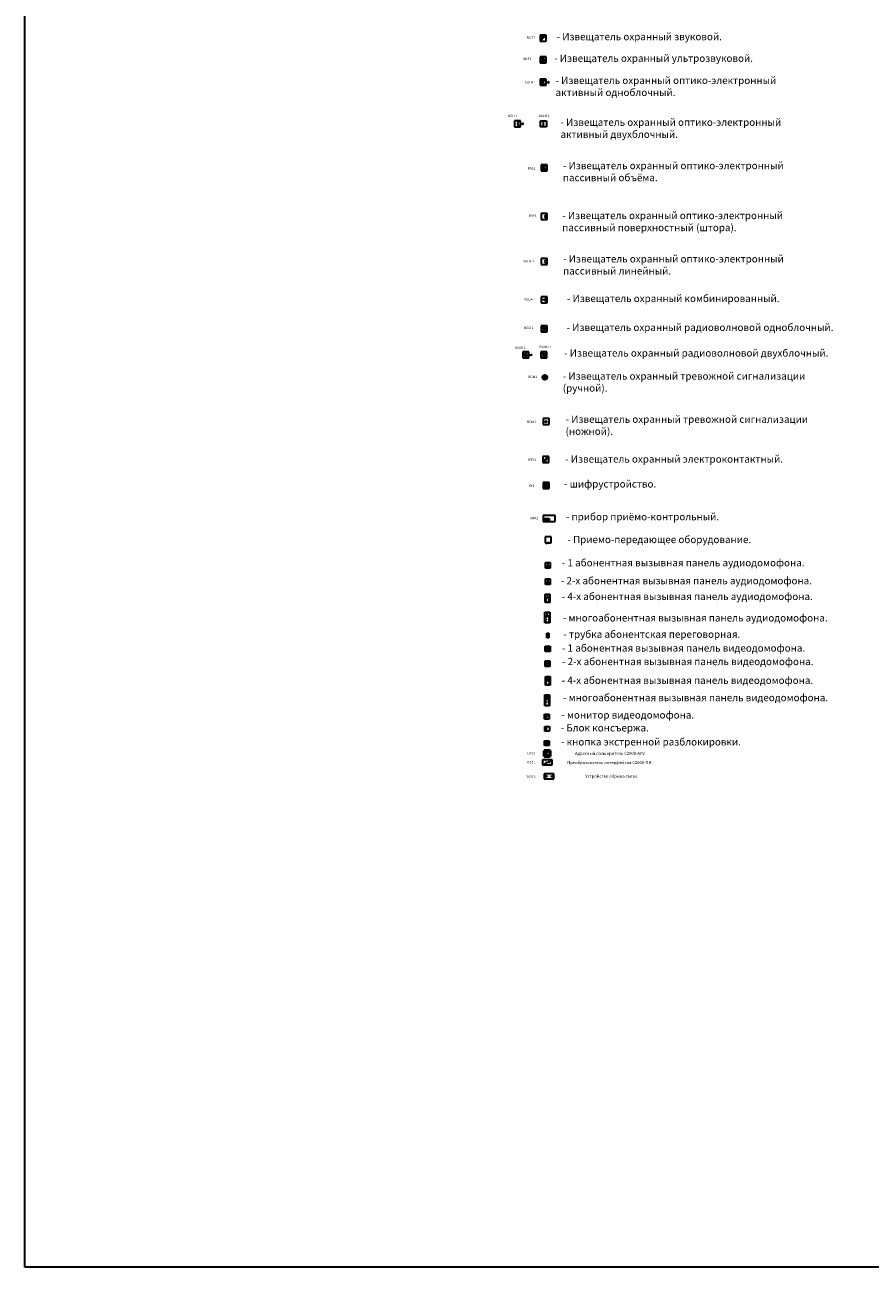
# Model space of a CAD drawing. Units: millimetres. Extents: x -134609 to 72670, y -37780 to 265097.
# Drawn here: x -1168 to -466, y -4360 to -3328 of the extents above; entities that cross this region are included whole.
import ezdxf

# ---------------------------------------------------------------- set-up
doc = ezdxf.new("R2010")
doc.units = ezdxf.units.MM
doc.linetypes.add('GOST2.303 6', pattern=[12, 8, -1.5, 1, -1.5])
doc.layers.add('условные знаки', color=3, linetype='Continuous', lineweight=30)
doc.styles.add('GOST 2.304', font='CS_Gost2304.shx', dxfattribs={"height": 2.5})
doc.styles.get("Standard").update_dxf_attribs({"font": 'ARIALI.TTF', "height": 3})

# ---------------------------------------------------------------- blocks, each defined once
blk = doc.blocks.new('СКУД блок вызова аудиодомофона на 1 абонента')
at = {"layer": 'условные знаки'}
for p, q in [((0, 0), (0, 4.5)), ((0, 4.5), (4, 4.5)), ((0, 1.5), (4, 1.5)), ((4, 0), (0, 0)), ((4, 4.5), (4, 0))]:
    blk.add_line(p, q, dxfattribs=at)
for centre, radius, start, end in [((1, 0.5), 0.125, 0, 180), ((1, 0.5), 0.125, 180, 0), ((2, 3), 0.29, 90, 270), ((2, 3), 0.29, 270, 90)]:
    blk.add_arc(centre, radius, start, end, dxfattribs=at)
blk = doc.blocks.new('СКУД блок вызова аудиодомофона на 2 абонента')
at = {"layer": 'условные знаки'}
for p, q in [((0, 0), (0, 4.5)), ((0, 4.5), (4, 4.5)), ((0, 1.5), (4, 1.5)), ((4, 0), (0, 0)), ((4, 4.5), (4, 0))]:
    blk.add_line(p, q, dxfattribs=at)
for centre, radius, start, end in [((1, 0.5), 0.125, 0, 180), ((1, 0.5), 0.125, 180, 0), ((2, 3), 0.29, 90, 270), ((2, 3), 0.29, 270, 90), ((3, 0.5), 0.125, 0, 180), ((3, 0.5), 0.125, 180, 0)]:
    blk.add_arc(centre, radius, start, end, dxfattribs=at)
blk = doc.blocks.new('СКУД блок вызова аудиодомофона на 4 абонента')
at = {"layer": 'условные знаки'}
for p, q in [((0, 0), (0, 7.1)), ((0, 7.1), (4, 7.1)), ((0, 4.1), (4, 4.1)), ((4, 0), (0, 0)), ((4, 7.1), (4, 0))]:
    blk.add_line(p, q, dxfattribs=at)
for centre, radius, start, end in [((1, 3.1), 0.125, 0, 180), ((1, 3.1), 0.125, 180, 0), ((1, 1.1), 0.125, 0, 180), ((1, 1.1), 0.125, 180, 0), ((2, 5.7), 0.29, 90, 270), ((2, 5.7), 0.29, 270, 90), ((3, 3.1), 0.125, 0, 180), ((3, 3.1), 0.125, 180, 0), ((3, 1.1), 0.125, 0, 180), ((3, 1.1), 0.125, 180, 0)]:
    blk.add_arc(centre, radius, start, end, dxfattribs=at)
blk = doc.blocks.new('СКУД блок вызова аудиодомофона многоабонентного')
at = {"layer": 'условные знаки'}
for p, q in [((0, 0), (0, 9)), ((0, 9), (4, 9)), ((0, 6), (4, 6)), ((4, 0), (0, 0)), ((4, 9), (4, 0))]:
    blk.add_line(p, q, dxfattribs=at)
for centre, radius, start, end in [((1, 5), 0.125, 0, 180), ((1, 5), 0.125, 180, 0), ((1, 3), 0.125, 0, 180), ((1, 3), 0.125, 180, 0), ((1, 1), 0.125, 0, 180), ((1, 1), 0.125, 180, 0), ((1.9, 7.6), 0.29, 90, 270), ((1.9, 7.6), 0.29, 270, 90), ((3, 5), 0.125, 0, 180), ((3, 5), 0.125, 180, 0), ((3, 3), 0.125, 0, 180), ((3, 3), 0.125, 180, 0), ((3, 1), 0.125, 0, 180), ((3, 1), 0.125, 180, 0)]:
    blk.add_arc(centre, radius, start, end, dxfattribs=at)
blk = doc.blocks.new('СКУД трубка абонентская переговорная')
at = {"layer": 'условные знаки'}
for p, q in [((0, 4), (1.7, 4)), ((0, 0), (0, 4)), ((1.7, 0), (0, 0)), ((0.3, 4), (0.3, 0)), ((1.3, 4), (1.3, 0)), ((1.7, 4), (1.7, 0))]:
    blk.add_line(p, q, dxfattribs=at)
blk = doc.blocks.new('СКУД блок вызова видеодомофона на 1 абонента')
at = {"layer": 'условные знаки'}
for p, q in [((0, 0), (0, 4.5)), ((0, 4.5), (4, 4.5)), ((0, 1.5), (4, 1.5)), ((4, 0), (0, 0)), ((1, 2), (1, 4)), ((1, 4), (3, 4)), ((3, 2), (1, 2)), ((3, 4), (3, 2)), ((4, 4.5), (4, 0))]:
    blk.add_line(p, q, dxfattribs=at)
for start, end in [(0, 180), (180, 0)]:
    blk.add_arc((1, 0.5), 0.125, start, end, dxfattribs=at)
blk = doc.blocks.new('СКУД блок вызова видеодомофона на 2 абонентов')
at = {"layer": 'условные знаки'}
for p, q in [((0, 0), (0, 4.5)), ((0, 4.5), (4, 4.5)), ((0, 1.5), (4, 1.5)), ((4, 0), (0, 0)), ((1, 2), (1, 4)), ((1, 4), (3, 4)), ((3, 2), (1, 2)), ((3, 4), (3, 2)), ((4, 4.5), (4, 0))]:
    blk.add_line(p, q, dxfattribs=at)
for centre, start, end in [((1, 0.5), 0, 180), ((1, 0.5), 180, 0), ((3, 0.5), 0, 180), ((3, 0.5), 180, 0)]:
    blk.add_arc(centre, 0.125, start, end, dxfattribs=at)
blk = doc.blocks.new('СКУД блок вызова видеодомофона на 4 абонента')
at = {"layer": 'условные знаки'}
for p, q in [((0, 0), (0, 7.1)), ((0, 7.1), (4, 7.1)), ((0, 4.1), (4, 4.1)), ((4, 0), (0, 0)), ((1, 4.6), (1, 6.6)), ((1, 6.6), (3, 6.6)), ((3, 4.6), (1, 4.6)), ((3, 6.6), (3, 4.6)), ((4, 7.1), (4, 0))]:
    blk.add_line(p, q, dxfattribs=at)
for centre, start, end in [((1, 3.1), 0, 180), ((1, 3.1), 180, 0), ((1, 1.1), 0, 180), ((1, 1.1), 180, 0), ((3, 3.1), 0, 180), ((3, 3.1), 180, 0), ((3, 1.1), 0, 180), ((3, 1.1), 180, 0)]:
    blk.add_arc(centre, 0.125, start, end, dxfattribs=at)
blk = doc.blocks.new('СКУД блок вызова видеодомофона многоабонентский')
at = {"layer": 'условные знаки'}
for p, q in [((0, 0), (0, 9)), ((0, 9), (4, 9)), ((0, 6), (4, 6)), ((4, 0), (0, 0)), ((1, 6.5), (1, 8.5)), ((1, 8.5), (3, 8.5)), ((3, 6.5), (1, 6.5)), ((3, 8.5), (3, 6.5)), ((4, 9), (4, 0))]:
    blk.add_line(p, q, dxfattribs=at)
for centre, start, end in [((1, 5), 0, 180), ((1, 5), 180, 0), ((1, 3), 0, 180), ((1, 3), 180, 0), ((1, 1), 0, 180), ((1, 1), 180, 0), ((3, 5), 0, 180), ((3, 5), 180, 0), ((3, 3), 0, 180), ((3, 3), 180, 0), ((3, 1), 0, 180), ((3, 1), 180, 0)]:
    blk.add_arc(centre, 0.125, start, end, dxfattribs=at)
blk = doc.blocks.new('СКУД монитор видеодомофона')
at = {"layer": 'условные знаки'}
for p, q in [((0, 4), (4, 4)), ((0, 0), (0, 4)), ((4, 0), (0, 0)), ((1.3, 4), (1.3, 0)), ((2.5, 4), (2.5, 2.1)), ((2.5, 2.1), (4, 2.1)), ((4, 4), (4, 0))]:
    blk.add_line(p, q, dxfattribs=at)
blk = doc.blocks.new('СКУД блок консъержа')
at = {"layer": 'условные знаки'}
for p, q in [((0, 4), (4.1, 4)), ((0, 0), (0, 4)), ((4.1, 0), (0, 0)), ((1.3, 4), (1.3, 0)), ((4.1, 4), (4.1, 0))]:
    blk.add_line(p, q, dxfattribs=at)
blk = doc.blocks.new('СКУД кнопка экстренной разблокировки')
at = {"layer": 'условные знаки', "linetype": 'ByBlock'}
for p, q in [((0, 0), (0, 4)), ((0, 4), (4, 4)), ((4, 0), (0, 0)), ((4, 4), (4, 0))]:
    blk.add_line(p, q, dxfattribs=at)
blk.add_circle((2, 2), 1.5, dxfattribs=at)
for start, end in [(0, 180), (180, 0)]:
    blk.add_arc((2, 2), 0.25, start, end, dxfattribs=at)

msp = doc.modelspace()

# ---------------------------------------------------------------- hatches: boundary and pattern name
at = {"layer": 'условные знаки'}
for points in [[(-735.00201, -3336.09622), (-740.00201, -3336.09622), (-740.00201, -3341.09622), (-737.50201, -3338.59622)], [(-735.00201, -3354.07352), (-739.86271, -3356.57352), (-735.00201, -3359.07352), (-740.00201, -3359.07352), (-740.00201, -3354.07352)], [(-740.00201, -3377.69747), (-735.00201, -3377.69747, -1), (-735.00201, -3372.69747), (-740.00201, -3372.69747)], [(-736.82606, -3446.38705), (-734.32606, -3443.88705), (-739.32606, -3443.88705), (-739.32606, -3448.88705), (-734.32606, -3448.88705)], [(-734.32606, -3484.32602), (-736.82606, -3486.82602), (-734.32606, -3489.32602)], [(-736.82607, -3556.27153), (-734.32607, -3558.77153), (-734.32607, -3553.77153)], [(-735.00932, -3620.57612, 1), (-737.50189, -3620.57612, 1)], [(-735.95151, -3657.40395, 1), (-734.55151, -3657.40395, 1)], [(-736.80362, -3689.71474, 1), (-735.40362, -3689.71474, 1)], [(-735.40248, -3688.14862, 1), (-734.00248, -3688.14862, 1)], [(-737.57519, -3737.80235), (-737.57519, -3740.30235), (-732.57519, -3740.30235), (-732.57519, -3737.80235)]]:
    msp.add_hatch(color=256, dxfattribs=at).paths.add_polyline_path(points)

# ---------------------------------------------------------------- linework, layer by layer
for p, q in [((-1168.21699, -4360.33006), (-1168.21699, -2284.41109)), ((-735.00201, -3336.09622), (-740.00201, -3336.09622)), ((-740.00201, -3336.09622), (-740.00201, -3341.09622)), ((-737.50201, -3338.59622), (-740.00201, -3341.09622)), ((-740.00201, -3341.09622), (-735.00201, -3341.09622)), ((-735.00201, -3336.09622), (-737.50201, -3338.59622)), ((-735.00201, -3341.09622), (-735.00201, -3336.09622)), ((-735.00201, -3354.07352), (-740.00201, -3354.07352)), ((-740.00201, -3354.07352), (-740.00201, -3359.07352)), ((-735.00201, -3354.07352), (-739.86271, -3356.57352)), ((-739.86271, -3356.57352), (-735.00201, -3359.07352)), ((-739.86271, -3356.57352), (-735.00201, -3356.57352)), ((-735.00201, -3359.07352), (-735.00201, -3354.07352)), ((-740.00201, -3359.07352), (-735.00201, -3359.07352)), ((-735.00201, -3372.69747), (-740.00201, -3372.69747)), ((-740.00201, -3372.69747), (-740.00201, -3377.69747)), ((-735.00201, -3377.69747), (-735.00201, -3372.69747)), ((-735.00201, -3375.19747), (-732.57483, -3375.19747)), ((-733.75687, -3374.51241), (-732.57483, -3375.19747)), ((-732.57483, -3375.19747), (-733.75687, -3375.9087)), ((-740.00201, -3377.69747), (-735.00201, -3377.69747)), ((-756.45932, -3407.28415), (-761.45932, -3407.28415)), ((-761.45932, -3407.28415), (-761.45932, -3412.28415)), ((-756.45932, -3412.28415), (-756.45932, -3407.28415)), ((-739.76221, -3412.28415), (-739.76221, -3407.28415)), ((-739.76221, -3407.28415), (-734.76221, -3407.28415)), ((-734.76221, -3407.28415), (-734.76221, -3412.28415)), ((-761.45932, -3412.28415), (-756.45932, -3412.28415)), ((-756.45932, -3409.78415), (-754.03214, -3409.78415)), ((-755.21418, -3409.09909), (-754.03214, -3409.78415)), ((-754.03214, -3409.78415), (-755.21418, -3410.49537)), ((-734.76221, -3412.28415), (-739.76221, -3412.28415)), ((-734.32606, -3443.88705), (-739.32606, -3443.88705)), ((-739.32606, -3443.88705), (-739.32606, -3448.88705)), ((-739.32606, -3448.88705), (-734.32606, -3448.88705)), ((-734.32606, -3443.88705), (-736.82606, -3446.38705)), ((-736.82606, -3446.38705), (-734.32606, -3448.88705)), ((-734.32606, -3448.88705), (-734.32606, -3443.88705)), ((-734.32606, -3484.32602), (-739.32606, -3484.32602)), ((-739.32606, -3484.32602), (-739.32606, -3489.32602)), ((-739.32606, -3489.32602), (-734.32606, -3489.32602)), ((-734.32606, -3484.32602), (-736.82606, -3486.82602)), ((-736.82606, -3486.82602), (-734.32606, -3489.32602)), ((-734.32606, -3489.32602), (-734.32606, -3484.32602)), ((-734.32606, -3521.75935), (-739.32606, -3521.75935)), ((-739.32606, -3521.75935), (-739.32606, -3526.75935)), ((-734.32606, -3521.75935), (-736.82606, -3524.25935)), ((-734.32606, -3526.75935), (-734.32606, -3521.75935)), ((-739.32606, -3526.75935), (-734.32606, -3526.75935)), ((-736.82606, -3524.25935), (-734.32606, -3526.75935)), ((-734.32607, -3553.77153), (-739.32607, -3553.77153)), ((-739.32607, -3553.77153), (-739.32607, -3558.77153)), ((-736.82607, -3556.27153), (-739.32607, -3556.27153)), ((-739.32607, -3558.77153), (-734.32607, -3558.77153)), ((-734.32607, -3553.77153), (-736.82607, -3556.27153)), ((-736.82607, -3556.27153), (-734.32607, -3558.77153)), ((-734.32607, -3558.77153), (-734.32607, -3553.77153)), ((-734.48251, -3580.1695), (-739.32607, -3577.64686)), ((-734.32607, -3577.64686), (-739.32607, -3577.64686)), ((-739.32607, -3577.64686), (-739.32607, -3582.64686)), ((-734.32607, -3580.14686), (-739.32607, -3580.14686)), ((-739.32607, -3582.64686), (-734.48251, -3580.1695)), ((-739.32607, -3582.64686), (-734.32607, -3582.64686)), ((-734.32607, -3582.64686), (-734.32607, -3577.64686)), ((-749.45371, -3599.36058), (-754.45371, -3599.36058)), ((-754.45371, -3599.36058), (-754.45371, -3604.36058)), ((-754.45371, -3604.36058), (-749.45371, -3604.36058)), ((-749.45371, -3599.36058), (-754.31441, -3601.86058)), ((-754.31441, -3601.86058), (-749.45371, -3604.36058)), ((-754.31441, -3601.86058), (-746.97673, -3601.86058)), ((-749.45371, -3604.36058), (-749.45371, -3599.36058)), ((-747.93766, -3601.41625), (-746.97673, -3601.86058)), ((-746.97673, -3601.86058), (-747.93766, -3602.28716)), ((-734.61014, -3601.88323), (-739.45371, -3599.36058)), ((-734.45371, -3599.36058), (-739.45371, -3599.36058)), ((-739.45371, -3599.36058), (-739.45371, -3604.36058)), ((-734.45371, -3601.86058), (-739.45371, -3601.86058)), ((-739.45371, -3604.36058), (-734.61014, -3601.88323)), ((-739.45371, -3604.36058), (-734.45371, -3604.36058)), ((-734.45371, -3604.36058), (-734.45371, -3599.36058)), ((-732.75151, -3654.90395), (-737.75151, -3654.90395)), ((-737.75151, -3654.90395), (-737.75151, -3659.90395)), ((-732.75151, -3659.90395), (-732.75151, -3654.90395)), ((-737.75151, -3659.90395), (-732.75151, -3659.90395)), ((-732.8818, -3686.36859), (-737.8818, -3686.36859)), ((-737.8818, -3686.36859), (-737.8818, -3691.36859)), ((-732.8818, -3691.36859), (-732.8818, -3686.36859)), ((-737.8818, -3691.36859), (-732.8818, -3691.36859)), ((-732.57519, -3707.92818), (-737.57519, -3707.92818)), ((-737.57519, -3707.92818), (-737.57519, -3712.92818)), ((-737.57519, -3709.37863), (-732.57519, -3709.37863)), ((-737.57519, -3711.11608), (-732.57519, -3711.11608)), ((-737.57519, -3712.92818), (-732.57519, -3712.92818)), ((-735.98345, -3707.92818), (-735.98345, -3712.92818)), ((-734.246, -3707.92818), (-734.246, -3712.92818)), ((-732.57519, -3712.92818), (-732.57519, -3707.92818)), ((-727.57519, -3735.30235), (-737.57519, -3735.30235)), ((-737.57519, -3735.30235), (-737.57519, -3740.30235)), ((-737.57519, -3737.80235), (-732.57519, -3737.80235)), ((-732.57519, -3737.80235), (-732.57519, -3740.30235)), ((-727.57519, -3740.30235), (-727.57519, -3735.30235)), ((-737.57519, -3740.30235), (-727.57519, -3740.30235)), ((-730.98855, -3753.29189), (-735.98855, -3753.29189)), ((-735.98855, -3753.29189), (-735.98855, -3758.29189)), ((-735.98855, -3758.29189), (-730.98855, -3758.29189)), ((-735.39205, -3758.29189), (-734.21668, -3757.86645)), ((-735.39205, -3758.29189), (-734.21935, -3758.72464)), ((-732.23855, -3758.29189), (-733.41392, -3757.86645)), ((-732.23855, -3758.29189), (-733.41125, -3758.72464)), ((-732.23855, -3758.29189), (-732.70869, -3758.12172)), ((-732.23855, -3758.29189), (-732.70763, -3758.46499)), ((-730.98855, -3758.29189), (-730.98855, -3753.29189)), ((-730.09907, -3938.68738), (-738.09907, -3938.68738)), ((-738.09907, -3938.68738), (-738.09907, -3942.68738)), ((-738.09907, -3942.68738), (-730.09907, -3942.68738)), ((-730.09907, -3942.68738), (-730.09907, -3938.68738)), ((-736.68266, -3950.26356), (-736.68266, -3954.25356)), ((-728.70266, -3950.26356), (-736.68266, -3950.26356)), ((-736.68266, -3954.25356), (-728.70266, -3954.25356)), ((-735.02551, -3952.18821), (-734.09907, -3952.18821)), ((-731.13847, -3952.18821), (-730.21203, -3952.18821)), ((-728.70266, -3954.25356), (-728.70266, -3950.26356)), ((236.22299, -4360.33006), (-1168.21699, -4360.33006))]:
    msp.add_line(p, q, dxfattribs=at)
at = {"layer": 'условные знаки', "lineweight": 50}
for p, q in [((-736.90154, -3935.77989), (-736.90154, -3930.77989)), ((-736.90154, -3930.77989), (-731.90154, -3930.77989)), ((-731.90154, -3930.77989), (-731.90154, -3935.77989)), ((-736.90154, -3935.77989), (-731.90154, -3935.77989))]:
    msp.add_line(p, q, dxfattribs=at)
at = {"layer": 'условные знаки', "ltscale": 100}
for p, q in [((-732.5071, -3931.42717), (-736.28025, -3933.49344)), ((-736.24256, -3934.1555), (-732.5071, -3934.1555))]:
    msp.add_line(p, q, dxfattribs=at)
at = {"layer": 'условные знаки', "linetype": 'GOST2.303 6'}
msp.add_line((-738.09907, -3942.68738), (-730.09907, -3938.68738), dxfattribs=at)
at = {"layer": 'условные знаки'}
for centre, radius in [((-736.2556, -3620.57612), 2), ((-736.2556, -3620.57612), 1.24629), ((-735.25151, -3657.40395), 0.7), ((-736.10362, -3689.71474), 0.7), ((-734.70248, -3688.14862), 0.7), ((-735.58093, -3952.18821), 0.55542), ((-729.65661, -3952.18821), 0.55542)]:
    msp.add_circle(centre, radius, dxfattribs=at)
for centre, start, end in [((-735.00201, -3375.19747), 90, 270), ((-756.45932, -3409.78415), 90, 270), ((-739.76221, -3409.78415), 270, 90)]:
    msp.add_arc(centre, 2.5, start, end, dxfattribs=at)

# ---------------------------------------------------------------- block references
at = {"layer": 'условные знаки', "linetype": 'Continuous', "lineweight": -3}
for name, p in [('СКУД блок вызова аудиодомофона на 1 абонента', (-735.7294, -3779.096)), ('СКУД блок вызова аудиодомофона на 2 абонента', (-735.7294, -3792.68967)), ('СКУД блок вызова аудиодомофона на 4 абонента', (-736.0058, -3807.80451)), ('СКУД блок вызова аудиодомофона многоабонентного', (-736.17529, -3824.78701)), ('СКУД трубка абонентская переговорная', (-734.64655, -3837.18468)), ('СКУД блок вызова видеодомофона на 1 абонента', (-735.83291, -3848.62611)), ('СКУД блок вызова видеодомофона на 2 абонентов', (-736.10476, -3860.84377)), ('СКУД блок вызова видеодомофона на 4 абонента', (-735.81244, -3876.45522)), ('СКУД блок вызова видеодомофона многоабонентский', (-736.35614, -3893.55938)), ('СКУД монитор видеодомофона', (-736.62685, -3904.69132)), ('СКУД блок консъержа', (-736.35614, -3914.73681)), ('СКУД кнопка экстренной разблокировки', (-736.62685, -3926.68268))]:
    msp.add_blockref(name, p, dxfattribs=at)

# ---------------------------------------------------------------- texts
at = {"layer": 'условные знаки', "linetype": 'Continuous', "lineweight": 20, "char_height": 6, "width": 223.9724561, "attachment_point": 1}
for s, insert in [('{\\fArial|b0|i0|c0|p34;- \\fArial|b0|i0|c204|p34;Извещатель охранный звуковой.}', (-726.43875, -3334.32322)), ('{\\fArial|b0|i0|c0|p34;- \\fArial|b0|i0|c204|p34;Извещатель охранный ультрозвуковой.}', (-728.47337, -3352.28757)), ('{\\fArial|b0|i0|c0|p34;- \\fArial|b0|i0|c204|p34;Извещатель охранный оптико-электронный активный одноблочный.}', (-727.35664, -3370.70467)), ('{\\fArial|b0|i0|c0|p34;- \\fArial|b0|i0|c204|p34;Извещатель охранный оптико-электронный активный двухблочный.}', (-723.23529, -3405.48962)), ('{\\fArial|b0|i0|c0|p34;- \\fArial|b0|i0|c204|p34;Извещатель охранный оптико-электронный пассивный объёма.}', (-721.23234, -3441.52363)), ('{\\fArial|b0|i0|c0|p34;- \\fArial|b0|i0|c204|p34;Извещатель охранный оптико-электронный пассивный поверхностный (штора).}', (-721.76863, -3483.06411)), ('{\\fArial|b0|i0|c0|p34;- \\fArial|b0|i0|c204|p34;Извещатель охранный оптико-электронный пассивный линейный.}', (-721.10728, -3519.08871)), ('{\\fArial|b0|i0|c0|p34;- \\fArial|b0|i0|c204|p34;Извещатель охранный комбинированный.}', (-717.85775, -3551.97466)), ('{\\fArial|b0|i0|c0|p34;- \\fArial|b0|i0|c204|p34;Извещатель охранный радиоволновой одноблочный.}', (-718.13447, -3576.03337)), ('{\\fArial|b0|i0|c0|p34;- \\fArial|b0|i0|c204|p34;Извещатель охранный радиоволновой двухблочный.}', (-720.23597, -3597.33706)), ('{\\fArial|b0|i0|c0|p34;- \\fArial|b0|i0|c204|p34;Извещатель охранный тревожной сигнализации (ручной).}', (-721.34227, -3616.50404)), ('{\\fArial|b0|i0|c0|p34;- \\fArial|b0|i0|c204|p34;Извещатель охранный тревожной сигнализации (ножной).}', (-719.03036, -3652.40841)), ('{\\fArial|b0|i0|c0|p34;- \\fArial|b0|i0|c204|p34;Извещатель охранный электроконтактный.}', (-719.35412, -3685.47909)), ('{\\fArial|b0|i0|c0|p34;- \\fArial|b0|i0|c204|p34;шифрустройство.}', (-720.29626, -3706.19523)), ('{\\fArial|b0|i0|c0|p34;- \\fArial|b0|i0|c204|p34;прибор приёмо-контрольный.}', (-718.69195, -3733.45358)), ('{\\fArial|b0|i0|c0|p34;- \\fArial|b0|i0|c204|p34;Приемо-передающее оборудование.}', (-717.46086, -3752.40239)), ('{\\fArial|b0|i0|c204|p34;- 1 абонентная вызывная панель аудиодомофона.}', (-722.15508, -3771.72096)), ('{\\fArial|b0|i0|c204|p34;- 2-х абонентная вызывная панель аудиодомофона.}', (-722.92286, -3786.65081)), ('{\\fArial|b0|i0|c204|p34;- 4-х абонентная вызывная панель аудиодомофона.}', (-722.24266, -3799.72724)), ('{\\fArial|b0|i0|c204|p34;- многоабонентная вызывная панель аудиодомофона.}', (-721.22351, -3817.55925)), ('{\\fArial|b0|i0|c204|p34;- трубка абонентская переговорная.}', (-720.88341, -3831.14581)), ('{\\fArial|b0|i0|c204|p34;- 1 абонентная вызывная панель видеодомофона.}', (-721.97991, -3842.61926)), ('{\\fArial|b0|i0|c204|p34;- 2-х абонентная вызывная панель видеодомофона.}', (-721.97991, -3853.84871)), ('{\\fArial|b0|i0|c204|p34;- 4-х абонентная вызывная панель видеодомофона.}', (-722.23129, -3869.46016)), ('{\\fArial|b0|i0|c204|p34;- многоабонентная вызывная панель видеодомофона.}', (-721.14389, -3883.85)), ('{\\fArial|b0|i0|c204|p34;- монитор видеодомофона.}', (-722.502, -3898.23983)), ('{\\fArial|b0|i0|c204|p34;- Блок консъержа.}', (-723.0457, -3908.97143)), ('{\\fArial|b0|i0|c204|p34;- кнопка экстренной разблокировки.}', (-722.77385, -3920.64552))]:
    msp.add_mtext(s, dxfattribs=dict(at, insert=insert))
at = {"layer": 'условные знаки', "char_height": 2, "attachment_point": 1}
for s, insert, width in [('BGT1', (-751.20996, -3337.09372), 7.7022239), ('B{\\fArial|b0|i1|c204|p34;KF}1', (-754.10996, -3354.74565), 7.7022239), ('CGLH {\\fArial|b0|i1|c238|p34;1}', (-752.91583, -3374.24257), 9.976464), ('BGLI {\\fArial|b0|i1|c238|p34;1}', (-766.91097, -3402.25919), 9.7882286), ('{\\fArial|b0|i1|c238|p34;BGL}R{\\fArial|b0|i1|c238|p34; 1}', (-741.46593, -3402.07982), 9.7882286), ('BGL1', (-750.58511, -3445.80397), 7.7022239), ('BG{\\fArial|b0|i1|c204|p34;F}1', (-749.69084, -3484.98318), 7.7022239), ('{\\fArial|b0|i1|c238|p34;BGL}N{\\fArial|b0|i1|c238|p34; 1}', (-754.50853, -3523.04926), 9.7882286), ('{\\fArial|b0|i1|c238|p34;BGL}W{\\fArial|b0|i1|c238|p34; 1}', (-753.67526, -3554.90733), 14.6766684), ('{\\fArial|b0|i1|c238|p34;BG}O{\\fArial|b0|i1|c238|p34; 1}', (-753.43267, -3578.41229), 9.7882286), ('{\\fArial|b0|i1|c238|p34;BG}O{\\fArial|b0|i1|c238|p34;I 1}', (-760.70731, -3595.01883), 9.7882286), ('{\\fArial|b0|i1|c238|p34;BG}OR{\\fArial|b0|i1|c238|p34; 1}', (-740.67648, -3594.30331), 12.6498929), ('BGM1', (-750.04562, -3619.19334), 7.7022239), ('BGM1', (-751.06957, -3656.60857), 7.7022239), ('BGS1', (-750.29044, -3687.78071), 7.7022239), ('{\\fArial|b0|i1|c204|p34;YK}1', (-749.75022, -3709.65898), 7.7022239), ('ARK1', (-748.36529, -3736.66726), 4.8870859), ('UZC{\\fArial|b0|i1|c238|p34;1}', (-750.81522, -3932.35669), 9.7882286), ('UZZ {\\fArial|b0|i1|c238|p34;1}', (-751.09189, -3939.5391), 9.7882286), ('SQH{\\fArial|b0|i1|c238|p34; 1}', (-751.55194, -3951.32582), 9.7882286)]:
    msp.add_mtext(s, dxfattribs=dict(at, insert=insert, width=width))
at = {"layer": 'условные знаки', "char_height": 2.5, "style": 'GOST 2.304'}
for s, insert, width, attachment_point in [('Адресный расширитель С2000-АР2', (-682.15723, -3933.48837), 83.3202908, 5), ('Преобразователь интерфейсов С2000-ПИ.', (-682.15723, -3941.18568), 83.3202908, 5), ('.....', (-734.09907, -3949.68821), 2.2662939, 1), ('Устройство обрыва связи.', (-680.74082, -3952.46409), 83.3202908, 5)]:
    msp.add_mtext(s, dxfattribs=dict(at, insert=insert, width=width, attachment_point=attachment_point))
at = {"layer": 'условные знаки', "linetype": 'GOST2.303 6', "char_height": 1.5, "attachment_point": 1, "style": 'GOST 2.304'}
for s, insert, width in [('232', (-737.71265, -3939.0035), 3.359218), ('485', (-734.09907, -3940.68738), 4)]:
    msp.add_mtext(s, dxfattribs=dict(at, insert=insert, width=width))

doc.saveas('drawing.dxf')
